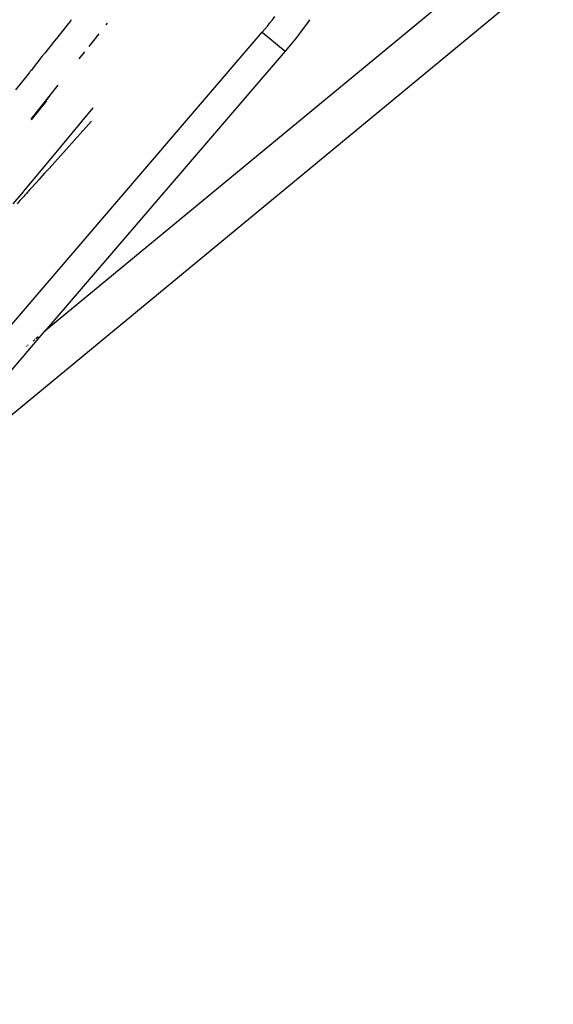
# Model space of a CAD drawing. Extents: x -7697 to 8873, y -6326 to 5459.
# Drawn here: x -2382 to -2233, y -5007 to -4733 of the extents above; entities that cross this region are included whole.
import ezdxf

# ---------------------------------------------------------------- set-up
doc = ezdxf.new("R2010")
doc.units = 0
doc.layers.get('0').update_dxf_attribs({"linetype": 'CONTINUOUS'})

msp = doc.modelspace()

# ---------------------------------------------------------------- linework, layer by layer
for p, q in [((-2245.17, -4712.16), (-2374.94, -4819.29)), ((-2583.11, -5006.68), (-2233.26, -4717.89)), ((-2367.74, -4732.77), (-2371.37, -4737.28)), ((-2367.67, -4732.63), (-2367.74, -4732.77)), ((-2367.63, -4732.56), (-2367.67, -4732.63)), ((-2357.86, -4734.02), (-2357.46, -4733.53)), ((-2312.93, -4734.32), (-2312.22, -4733.45)), ((-2312.22, -4733.45), (-2311.52, -4732.57)), ((-2311.52, -4732.57), (-2310.83, -4731.69)), ((-2301.81, -4733.42), (-2302.44, -4734.3)), ((-2301.2, -4732.54), (-2301.81, -4733.42)), ((-2409.15, -4846.41), (-2314.39, -4736.05)), ((-2362.63, -4740), (-2359.86, -4736.53)), ((-2314.39, -4736.05), (-2313.65, -4735.18)), ((-2314.39, -4736.05), (-2308, -4741.32)), ((-2313.65, -4735.18), (-2312.93, -4734.32)), ((-2303.75, -4736.06), (-2305.12, -4737.83)), ((-2302.44, -4734.3), (-2303.75, -4736.06)), ((-2372.2, -4738.33), (-2374.99, -4741.85)), ((-2371.37, -4737.28), (-2372.2, -4738.33)), ((-2306.54, -4739.58), (-2308, -4741.32)), ((-2305.12, -4737.83), (-2306.54, -4739.58)), ((-2375.76, -4742.81), (-2375.08, -4741.97)), ((-2375.05, -4741.92), (-2375.08, -4741.97)), ((-2374.99, -4741.85), (-2375.05, -4741.92)), ((-2308, -4741.32), (-2374.94, -4819.29)), ((-2365.4, -4743.47), (-2363.83, -4741.5)), ((-2375.76, -4742.81), (-2378.81, -4746.66)), ((-2379.23, -4747.23), (-2381.12, -4749.58)), ((-2379.17, -4747.09), (-2379.23, -4747.23)), ((-2379.09, -4747), (-2379.17, -4747.09)), ((-2378.97, -4746.83), (-2379.09, -4747)), ((-2378.97, -4746.83), (-2378.91, -4746.79)), ((-2378.91, -4746.79), (-2378.87, -4746.71)), ((-2378.81, -4746.66), (-2378.87, -4746.71)), ((-2381.18, -4749.66), (-2383.16, -4752.1)), ((-2381.12, -4749.58), (-2381.18, -4749.66)), ((-2378.77, -4760.22), (-2371.27, -4750.82)), ((-2378.75, -4760.28), (-2373.63, -4753.93)), ((-2378.7, -4760.44), (-2374.39, -4755.16)), ((-2361.55, -4757.09), (-2373.77, -4771.76)), ((-2361.96, -4760.82), (-2373.8, -4773.96)), ((-2373.89, -4771.88), (-2377.03, -4775.65)), ((-2373.85, -4771.84), (-2373.89, -4771.88)), ((-2373.77, -4771.76), (-2373.85, -4771.84)), ((-2375.03, -4775.26), (-2376.26, -4776.66)), ((-2374.61, -4774.82), (-2375.03, -4775.26)), ((-2374.49, -4774.7), (-2374.61, -4774.82)), ((-2374.26, -4774.44), (-2374.49, -4774.7)), ((-2373.97, -4774.12), (-2374.26, -4774.44)), ((-2373.8, -4773.96), (-2373.97, -4774.12)), ((-2377.03, -4775.65), (-2380.94, -4780.33)), ((-2377.48, -4778.03), (-2377.67, -4778.23)), ((-2376.59, -4777.03), (-2377.48, -4778.03)), ((-2376.26, -4776.66), (-2376.59, -4777.03)), ((-2381.01, -4780.43), (-2383.86, -4783.83)), ((-2380.94, -4780.33), (-2381.01, -4780.43)), ((-2379.67, -4780.43), (-2380.09, -4780.91)), ((-2379.57, -4780.33), (-2379.67, -4780.43)), ((-2379.51, -4780.26), (-2379.57, -4780.33)), ((-2379.3, -4780.03), (-2379.51, -4780.26)), ((-2379.3, -4780.03), (-2378.84, -4779.53)), ((-2378.81, -4779.48), (-2378.84, -4779.53)), ((-2378.71, -4779.38), (-2378.81, -4779.48)), ((-2378.63, -4779.28), (-2378.71, -4779.38)), ((-2378.59, -4779.25), (-2378.63, -4779.28)), ((-2378.59, -4779.25), (-2378.15, -4778.76)), ((-2378.11, -4778.73), (-2378.15, -4778.76)), ((-2377.74, -4778.31), (-2378.11, -4778.73)), ((-2377.67, -4778.23), (-2377.74, -4778.31)), ((-2381.89, -4782.89), (-2382.71, -4783.83)), ((-2381.81, -4782.83), (-2381.89, -4782.89)), ((-2381.81, -4782.83), (-2380.86, -4781.76)), ((-2380.54, -4781.43), (-2380.86, -4781.76)), ((-2380.5, -4781.37), (-2380.54, -4781.43)), ((-2380.48, -4781.34), (-2380.5, -4781.37)), ((-2380.28, -4781.12), (-2380.48, -4781.34)), ((-2380.09, -4780.91), (-2380.28, -4781.12)), ((-2402.75, -4851.66), (-2374.94, -4819.29)), ((-2377.71, -4821.57), (-2378.25, -4822.01)), ((-2376.79, -4820.81), (-2377.51, -4821.41)), ((-2374.94, -4819.29), (-2375.16, -4819.46)), ((-2379.94, -4823.41), (-2380.1, -4823.54)), ((-2379.63, -4823.15), (-2379.78, -4823.28))]:
    msp.add_line(p, q)

doc.saveas('drawing.dxf')
